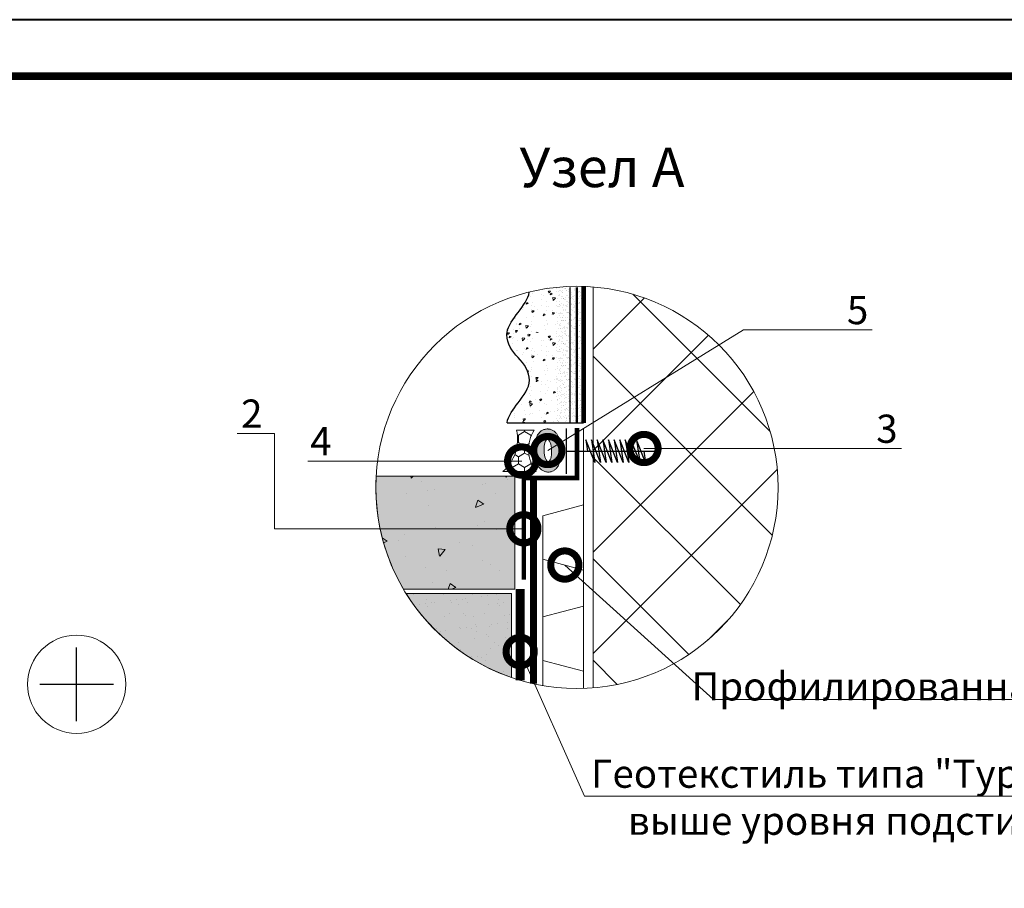
# Model space of a CAD drawing. Units: millimetres. Extents: x 45332 to 181492, y -31745 to 3415.
# Drawn here: x 57448 to 58320, y -13649 to -12880 of the extents above; entities that cross this region are included whole.
import ezdxf
from ezdxf import colors
from ezdxf.entities.mleader import LeaderData, LeaderLine
from ezdxf.enums import TextEntityAlignment as Align
from ezdxf.math import Vec2, Vec3

# ---------------------------------------------------------------- set-up
doc = ezdxf.new("R2010")
doc.units = ezdxf.units.MM
for name, pattern in [('ACAD_ISO03W100', [30, 12, -18]), ('Штрих-пунктирная', [20, 7.5, -2, 1, -2, 7.5]), ('Штриховая', [6, 2, -2, 2])]:
    doc.linetypes.add(name, pattern=pattern)
doc.layers.get('0').update_dxf_attribs({"lineweight": 30})
for name, color, linetype, lineweight, true_color in [('TN-АННОТАЦИИ', 7, 'Continuous', 20, 0x000000), ('TN-АННТОТАЦИИ', 7, 'Continuous', 20, 0x000000), ('TN-ТАБЛИЦЫ', 7, 'Continuous', 40, 0x000000)]:
    doc.layers.add(name, color=color, linetype=linetype, lineweight=lineweight, true_color=true_color)
for name, color, linetype, lineweight in [('TN-БЕТОН', 251, 'Continuous', 40), ('TN-ГЕОТЕКСТИЛЬ', 127, 'Continuous', 30), ('TN-ГЕРМЕТИК', 20, 'Continuous', 30), ('TN-ГРУНТОВКА', 6, 'Continuous', 15), ('TN-КРЕПЕЖ', 7, 'Continuous', 15), ('TN-УТЕПЛИТЕЛЬ XPS', 252, 'Continuous', 15), ('ТН_Крепеж', 7, 'Continuous', 15), ('ТН_Штрих Штукатурка', 7, 'Continuous', 15), ('ТН_Штукатурка', 7, 'Continuous', 25)]:
    doc.layers.add(name, color=color, linetype=linetype, lineweight=lineweight)
doc.layers.add('Стеклосетка', color=7, linetype='ACAD_ISO03W100')
doc.styles.get("Standard").update_dxf_attribs({"font": 'txt.shx'})
doc.styles.add('TN-Текст', font='isocpeur.ttf')
doc.styles.add('ПТС-Текст-Аннотативный', font='isocpeur.ttf')

# ---------------------------------------------------------------- blocks, each defined once
blk = doc.blocks.new('*U59')
blk.add_lwpolyline([(0, 0), (420, 0), (420, 297), (0, 297)], close=True)
at = {"const_width": 0.7}
blk.add_lwpolyline([(20, 5), (415, 5), (415, 292), (19.99999999999997, 292)], close=True, dxfattribs=at)
at = {"color": 0, "lineweight": 30, "flags": 104}
blk.add_attdef('ФОРМА6', text='', height=3.5, dxfattribs=at).set_placement((350, 12.5), align=Align.MIDDLE_CENTER)
at = {"color": 0, "style": 'TN-Текст', "flags": 8}
blk.add_attdef('ЛИСТ__', text='', height=2.5, dxfattribs=at).set_placement((410, 9.499999999999954), align=Align.MIDDLE_CENTER)
blk.add_attdef('ФОРМАТ', (397, 1.5), '', height=2.5, dxfattribs=at)
blk = doc.blocks.new('*U136')
at = {"color": 7, "lineweight": -2, "ltscale": 100}
for points in [[(0, 0), (-8.881784197001252e-16, 20)], [(23.70526005217371, -3.552713678800501e-15), (25.20526005217371, -10), (17.20526005217371, 10), (18.7052600521737, 0)], [(28.70526005217371, -3.552713678800501e-15), (30.20526005217371, -10), (22.20526005217371, 10), (23.7052600521737, 0)], [(33.70526005217371, -3.552713678800501e-15), (35.20526005217371, -10), (27.20526005217371, 10), (28.7052600521737, 0)], [(38.70526005217371, -3.552713678800501e-15), (40.20526005217371, -10), (32.20526005217371, 10), (33.7052600521737, 0)], [(43.70526005217371, -3.552713678800501e-15), (45.20526005217371, -10), (37.20526005217371, 10), (38.7052600521737, 0)], [(48.70526005217371, -3.552713678800501e-15), (50.20526005217371, -10), (42.20526005217371, 10), (43.7052600521737, 0)], [(53.70526005217371, -3.552713678800501e-15), (55.20526005217371, -10), (47.20526005217371, 10), (48.7052600521737, 0)], [(58.70526005217371, -3.552713678800501e-15), (60.20526005217371, -10), (52.20526005217371, 10), (53.7052600521737, 0)], [(63.70526005217371, -3.552713678800501e-15), (65.20526005217371, -10), (57.20526005217371, 10), (58.7052600521737, 0)], [(68.70526005217371, -3.552713678800501e-15), (70.20526005217371, -10), (62.20526005217371, 10), (63.7052600521737, 0)], [(8.881784197001252e-16, -20), (0, 0), (18.7052600521737, 0)], [(18.7052600521737, 0), (79.20526005216288, 7.105427357601002e-15)]]:
    blk.add_lwpolyline(points, dxfattribs=at)
blk = doc.blocks.new('_DotSmall')
at = {"color": 0, "linetype": 'ByBlock', "const_width": 0.5}
blk.add_lwpolyline([(-0.0625, 0, 1), (0.0625, 0, 1)], format="xyb", close=True, dxfattribs=at)

msp = doc.modelspace()

# ---------------------------------------------------------------- hatches: boundary and pattern name
at = {"lineweight": 15}
h = msp.add_hatch(color=2, dxfattribs=at)
h.dxf.hatch_style = 1
edge = h.paths.add_edge_path()
edge.add_spline(control_points=[(57924.32482582728, -13248.81250603851), (57924.28092961326, -13248.72743037159), (57924.23610105421, -13248.64230439394), (57923.79493511464, -13247.82176171056), (57923.32822750114, -13247.07844062622), (57922.21168422856, -13245.71599254591), (57921.61726931109, -13245.09905485467), (57920.2232557939, -13244.03156227755), (57919.48079035858, -13243.57200805791), (57917.71938915629, -13242.83867673521), (57916.69555551284, -13242.57261823275), (57915.29893652584, -13242.47318571756), (57914.97358374637, -13242.46678740936), (57914.64876521743, -13242.47739303323), (57913.65124929033, -13242.50996284619), (57912.66418308254, -13242.70935218193), (57910.90920721012, -13243.33610923878), (57910.14128370424, -13243.75612108345), (57908.84351361805, -13244.65977071437), (57908.30920612975, -13245.14270774162), (57907.4050737573, -13246.10074182968), (57907.03382393604, -13246.57737563502), (57906.04730957125, -13248.01679428918), (57905.59278290589, -13248.9494189569), (57904.85024641189, -13250.79636346709), (57904.56904215453, -13251.71362118647), (57904.10915075541, -13253.57920902369), (57903.93258304601, -13254.52699196569), (57903.51464901489, -13257.5164178334), (57903.41284283904, -13259.6248144316), (57903.52987343971, -13263.84856917748), (57903.74880846872, -13265.95414793365), (57904.38837867086, -13269.24135764045), (57904.7044667827, -13270.47895404762), (57905.44806282598, -13272.64660744801), (57905.83676531728, -13273.58820517581), (57906.74156841317, -13275.27446596256), (57907.20779006198, -13276.01846733774), (57908.32313893747, -13277.38226661194), (57908.91688612255, -13277.99985246751), (57910.30957014355, -13279.06890214002), (57911.05128520822, -13279.52929685589), (57912.81179062239, -13280.26493329084), (57913.83554036329, -13280.53247687323), (57915.98656401876, -13280.68829099192), (57917.10094235456, -13280.57037053987), (57919.1117652129, -13280.01124974805), (57920.00345683018, -13279.5813659713), (57921.49244118658, -13278.62304099273), (57922.09671985843, -13278.09717274824), (57923.1038517407, -13277.05381624758), (57923.50917643767, -13276.53400912377), (57924.51352321451, -13275.05733953809), (57924.96415145998, -13274.12813597032), (57925.70081778416, -13272.28706242446), (57925.98021193863, -13271.3724018043), (57926.4323615137, -13269.5320329396), (57926.60529529231, -13268.60750199996), (57926.73854362748, -13267.66529651989)], knot_values=[5.670513568973237, 5.670513568973237, 5.670513568973237, 5.670513568973237, 5.691509254239396, 5.691509254239396, 5.872728148870208, 5.872728148870208, 6.016586012789888, 6.016586012789888, 6.132536014748307, 6.132536014748307, 6.248486016706726, 6.248486016706726, 6.283185307179586, 6.283185307179586, 6.283185307179586, 6.389746638580591, 6.389746638580591, 6.496307969981595, 6.496307969981595, 6.6028693013826, 6.6028693013826, 6.709430632783604, 6.709430632783604, 6.931244363251396, 6.931244363251396, 7.153058093719189, 7.153058093719189, 7.374871824186981, 7.374871824186981, 7.839173855327976, 7.839173855327976, 8.303475886468972, 8.303475886468972, 8.597955093045973, 8.597955093045973, 8.832128468316192, 8.832128468316192, 9.01355427163039, 9.01355427163039, 9.15757441082906, 9.15757441082906, 9.27361848969204, 9.27361848969204, 9.389662568555021, 9.389662568555021, 9.505706647418002, 9.505706647418002, 9.621750726280982, 9.621750726280982, 9.737794805143963, 9.737794805143963, 9.853838884006944, 9.853838884006944, 10.07498395488219, 10.07498395488219, 10.29612902575744, 10.29612902575744, 10.51252814342744, 10.51252814342744, 10.51252814342744, 10.51252814342744], degree=3, periodic=0)
edge.add_line((57926.73854362748, -13267.66529651989), (57915.22439616449, -13274.74683578497))
edge.add_arc((57914.00428287523, -13274.63225568839), 1.22548155316243, 292.23346652318475, 354.63512219585493, ccw=False)
edge.add_arc((57914.00428287523, -13274.63225568839), 1.225481553162368, 292.2334665231847, 354.6351221958549)
edge.add_line((57915.22439616449, -13274.74683578498), (57926.73854362748, -13267.66529651989))
edge.add_spline(control_points=[(57926.73854362748, -13267.66529651989), (57926.74146596086, -13267.64463255801), (57926.74436920593, -13267.62396009486), (57927.02976123939, -13265.57762368046), (57927.13091406556, -13263.46639854614), (57927.01182131335, -13259.2376381774), (57926.79151536121, -13257.12993981023), (57926.14968657673, -13253.84458722709), (57925.83352909159, -13252.6103979952), (57925.11934113478, -13250.53306890624), (57924.77003758348, -13249.67537514713), (57924.32482582728, -13248.81250603851)], knot_values=[4.229342836247853, 4.229342836247853, 4.229342836247853, 4.229342836247853, 4.234088789453106, 4.234088789453106, 4.698943773783395, 4.698943773783395, 5.163798758113685, 5.163798758113685, 5.45756750712096, 5.45756750712096, 5.670513568973237, 5.670513568973237, 5.670513568973237, 5.670513568973237], degree=3, periodic=0)
edge.add_line((57924.32482582728, -13248.81250603851), (57923.02869058902, -13249.56203214174))
edge.add_arc((57922.61662807621, -13249.80031870352), 0.4760000000001373, -220.00147216300616, 30.03983735783021, ccw=False)
edge.add_arc((57922.61662807621, -13249.80031870352), 0.4760000000001696, 30.03983735783021, 139.9985278369938, ccw=False)
edge.add_line((57923.02869058904, -13249.56203214174), (57924.32482582729, -13248.81250603851))
edge = h.paths.add_edge_path(flags=16)
edge.add_ellipse((57915.27162261236, -13261.55365154339), major_axis=(-0.3243081502302165, 9.932588360159219), ratio=0.3334986638450113, start_angle=0, end_angle=360)
at = {"true_color": 0xfeeab9, "transparency": 33554508}
h = msp.add_hatch(color=254, dxfattribs=at)
h.dxf.hatch_style = 1
edge = h.paths.add_edge_path()
edge.add_line((57789.78359642407, -13388.21917355255), (57883.08535295862, -13388.21917355255))
edge.add_line((57883.08535295862, -13388.21917355255), (57883.08535295862, -13462.61367214949))
edge.add_arc((57941.04508376651, -13294.21917355248), 178.0899703887397, 211.8584880272047, 251.00704060764951, ccw=False)
at = {"lineweight": 9, "transparency": 33554687}
h = msp.add_hatch(dxfattribs=at)
h.set_pattern_fill('AR-SAND', color=256, scale=0.4)
h.set_pattern_definition([(37.50000000000001, (-79543.08254732587, -8882.935064213809), (-0.6400125183936183, 19.57652949317369), [0, -15.4432, 0, -17.272, 0, -16.51]), (7.499999999999999, (-79543.08254732587, -8882.935064213809), (17.98093132552011, 28.67300402273417), [0, -8.3312, 0, -13.9192, 0, -5.334000000000001]), (327.5, (-79555.57934732587, -8882.935064213809), (31.63969480965832, 0.05748738714183049), [0, -5.08, 0, -18.288, 0, -23.876]), (317.5, (-79555.57934732587, -8882.935064213809), (30.54225809889189, 8.917172930288652), [0, -2.54, 0, -11.9888, 0, -13.716])])
edge = h.paths.add_edge_path()
edge.add_line((57883.08535295862, -13388.40382088402), (57883.08535295862, -13462.61367214949))
edge.add_arc((57941.04508376654, -13294.21917355245), 178.0899703887767, 211.8584880272083, 251.0070406076436, ccw=False)
edge.add_line((57789.78359642407, -13388.21917355255), (57883.08535295862, -13388.40382088402))
at = {"layer": 'TN-БЕТОН', "lineweight": 5, "transparency": 33554636}
h = msp.add_hatch(color=256, dxfattribs=at)
h.dxf.hatch_style = 1
edge = h.paths.add_edge_path()
edge.add_line((57885.91367574874, -13284.21917355255), (57885.91367574874, -13384.21917355255))
edge.add_line((57885.91367574874, -13384.21917355255), (57787.36997988482, -13384.21917355255))
edge.add_arc((57941.04508376613, -13294.21917355264), 178.0899703883258, 176.7810690899666, 210.3554216130657, ccw=False)
edge.add_line((57763.23609199993, -13284.21917355254), (57885.91367574874, -13284.21917355255))
at = {"layer": 'TN-БЕТОН', "lineweight": 5, "transparency": 33554687}
h = msp.add_hatch(dxfattribs=at)
h.set_pattern_fill('AR-CONC', color=256, scale=0.4, angle=-180)
h.set_pattern_definition([(229.9999999999999, (61413.04104104052, 122279.1700140542), (-72.8738675984016, 6.375634215561259), [7.62, -83.82]), (175, (61413.04104104052, 122279.1700140542), (14.09736856998771, -76.42273809561406), [6.096, -67.056233668]), (280.4514447, (61406.96823824053, 122279.7013154542), (-58.77649883614134, -70.04710076487801), [6.476003519999973, -71.23609783999956]), (226.1842, (61413.04104104052, 122258.8500140542), (-108.431616356852, 16.8169311730909), [11.43, -125.73]), (276.63555761, (61404.00508104051, 122260.2514140542), (-94.96165362060124, -98.97044983908859), [9.714009256, -106.854243264]), (171.18415117, (61413.04104104052, 122258.8500140542), (-94.96165362599085, -98.97044983421304), [9.143986828000001, -100.583892768]), (201, (61402.88104104051, 122263.9300140542), (-60.64575650765298, 40.90607927483507), [7.620000000000001, -83.82000000000001]), (146, (61402.88104104051, 122263.9300140542), (-24.72081133905886, -73.6751864489277), [6.095999999999999, -67.05599999999998]), (251.4514449999999, (61397.82722800052, 122267.3388540142), (-85.36656771148647, -32.76910755436207), [6.476003519999972, -71.23597503999954]), (217.5, (61413.04104104052, 122279.1700140542), (-1.235441300236738, -33.82201554926124), [0, -66.24319999999996, 0, -68.07199999999996, 0, -67.30999999999996]), (187.5, (61413.04104104052, 122279.1700140542), (-26.72786500412231, -40.07222992724779), [0, -38.8112, 0, -64.7192, 0, -25.654]), (147.4999999999999, (61435.69784104051, 122279.1700140542), (-54.23623806674856, 2.291497597069396), [0, -25.39999999999989, 0, -79.24799999999956, 0, -105.1559999999996]), (137.5, (61445.85784104052, 122279.1700140542), (-59.25167255440722, -10.17059641333319), [0, -33.01999999999997, 0, -52.62879999999998, 0, -74.67599999999995])])
edge = h.paths.add_edge_path()
edge.add_line((57889.62090105681, -13284.21917355255), (57889.62090105681, -13384.21917355255))
edge.add_line((57889.62090105681, -13384.21917355255), (57787.36997988482, -13384.21917355255))
edge.add_arc((57941.04508376651, -13294.21917355254), 178.0899703886992, 176.7810690900067, 210.35542161303, ccw=False)
edge.add_line((57763.23609199993, -13284.21917355255), (57889.62090105681, -13284.21917355255))
at = {"layer": 'TN-ГЕРМЕТИК', "lineweight": 18}
h = msp.add_hatch(dxfattribs=at)
h.set_pattern_fill('HONEY', color=256, scale=2, angle=89.99999999999999)
h.set_pattern_definition([(90, (62805.56499124515, -67565.85843945022), (-5.499261289999997, 9.525000000000002), [6.35, -12.7]), (209.9999999999999, (62805.56499124515, -67565.85843945022), (-5.499261326046784, -9.52499997918838), [6.349999999999985, -12.69999999999997]), (149.9999999999999, (62805.56499124515, -67565.85843945022), (-10.99852261604678, 2.081162157387735e-08), [-12.7, 6.349999999999999])])
edge = h.paths.add_edge_path()
edge.add_arc((57929.87851185577, -13260.63452089025), 31.73371592120952, 147.0833866389073, 218.1189675246364, ccw=False)
edge.add_line((57903.23925269998, -13243.3898522127), (57887.55184948201, -13243.3898522128))
edge.add_arc((57849.96361113903, -13251.45276713037), 38.44328626297636, -48.45175785893821, 12.106841732957605, ccw=False)
edge.add_line((57875.46113698164, -13280.22362798997), (57904.91262294303, -13280.22362798997))
at = {"layer": 'ТН_Штрих Штукатурка', "ltscale": 100}
h = msp.add_hatch(dxfattribs=at)
h.set_pattern_fill('AR-CONC', color=256, scale=0.1, angle=180, style=0)
h.set_pattern_definition([(230.0000000000001, (-42897.56018939854, 41.99999999999817), (-18.2184668996004, 1.593908553890302), [1.905, -20.955]), (175, (-42897.56018939854, 41.99999999999817), (3.524342142496941, -19.10568452390352), [1.524, -16.764058417]), (280.4514447, (-42899.07839009854, 42.13282534999816), (-14.69412470903532, -17.51177519121952), [1.61900088, -17.80902446]), (226.1842, (-42897.56018939854, 36.91999999999817), (-27.107904089213, 4.204232793272705), [2.857499999999996, -31.43249999999997]), (276.6355576100001, (-42899.81917939855, 37.27034999999817), (-23.74041340515029, -24.74261245977216), [2.428502314, -26.713560816]), (171.18415117, (-42897.56018939854, 36.91999999999817), (-23.74041340649769, -24.74261245855328), [2.285996707, -25.145973192]), (201, (-42900.10018939854, 38.18999999999816), (-15.16143912691325, 10.22651981870876), [1.905, -20.955]), (146.0000000000001, (-42900.10018939854, 38.18999999999816), (-6.1802028347647, -18.41879661223193), [1.524, -16.764]), (251.451445, (-42901.36364265854, 39.04220998999816), (-21.34164192787161, -8.192276888590532), [1.61900088, -17.80899376]), (217.5, (-42897.56018939854, 41.99999999999817), (-0.3088603250591784, -8.455503887315311), [0, -16.5608, 0, -17.018, 0, -16.8275]), (187.5, (-42897.56018939854, 41.99999999999817), (-6.681966251030572, -10.01805748181195), [0, -9.702799999999998, 0, -16.1798, 0, -6.4135]), (147.5, (-42891.89598939854, 41.99999999999817), (-13.55905951668714, 0.5728743992673392), [0, -6.35, 0, -19.812, 0, -26.289]), (137.5, (-42889.35598939854, 41.99999999999817), (-14.8129181386018, -2.542649103333309), [0, -8.254999999999999, 0, -13.1572, 0, -18.669])])
edge = h.paths.add_edge_path()
edge.add_spline(control_points=[(57879.13090724677, -13157.11099447271), (57880.0416765917, -13150.86123300453), (57889.46391735437, -13138.57920353879), (57903.42037381823, -13120.25711186707), (57898.87360188294, -13117.35654568003)], knot_values=[0, 0, 0, 0, 10.05250795184849, 44.72135954999594, 44.72135954999594, 44.72135954999594, 44.72135954999594], degree=3, periodic=0)
edge.add_arc((57932.62414153127, -13292.21917355292), 178.089970389034, 93.10960601668478, 100.92442217747953, ccw=False)
edge.add_line((57922.96343319333, -13114.3914246846), (57922.96343319333, -13157.11099447271))
edge.add_line((57922.96343319333, -13157.11099447271), (57879.13090724677, -13157.11099447271))
h = msp.add_hatch(dxfattribs=at)
h.set_pattern_fill('AR-SAND', color=256, scale=0.1, angle=180, style=0)
h.set_pattern_definition([(217.5, (-42044.56018939857, 58560.9397012332), (0.1600031295984064, -4.894132373293424), [0, -3.860800000000001, 0, -4.318000000000001, 0, -4.1275]), (187.5, (-42044.56018939857, 58560.9397012332), (-4.495232831380023, -7.168251005683545), [0, -2.082799999999998, 0, -3.479799999999998, 0, -1.333499999999999]), (147.5, (-42041.43598939856, 58560.9397012332), (-7.90992370241458, -0.01437184678545994), [0, -1.269999999999999, 0, -4.571999999999996, 0, -5.968999999999996]), (137.5, (-42041.43598939856, 58560.9397012332), (-7.635564524722971, -2.229293232572165), [0, -0.635, 0, -2.9972, 0, -3.429])])
edge = h.paths.add_edge_path()
edge.add_line((57946.96343319333, -13157.11099447271), (57922.96343319333, -13157.11099447271))
edge.add_line((57922.96343319333, -13157.11099447271), (57922.96343319333, -13117.04950497019))
edge.add_arc((57941.04508376645, -13294.2191735522), 178.0899703883057, 88.09557556831902, 95.8273383700253, ccw=False)
edge.add_line((57946.96343319335, -13116.22757068012), (57946.96343319333, -13157.11099447271))
h = msp.add_hatch(dxfattribs=at)
h.set_pattern_fill('AR-CONC', color=256, scale=0.1, angle=180, style=0)
h.set_pattern_definition([(230.0000000000001, (-42897.56018939854, 1.999999999998174), (-18.2184668996004, 1.593908553890302), [1.905, -20.955]), (175, (-42897.56018939854, 1.999999999998174), (3.524342142496941, -19.10568452390352), [1.524, -16.764058417]), (280.4514447, (-42899.07839009854, 2.132825349998174), (-14.69412470903532, -17.51177519121952), [1.61900088, -17.80902446]), (226.1842, (-42897.56018939854, -3.080000000001826), (-27.107904089213, 4.204232793272705), [2.857499999999997, -31.43249999999998]), (276.6355576100001, (-42899.81917939855, -2.729650000001827), (-23.74041340515029, -24.74261245977216), [2.428502314, -26.713560816]), (171.18415117, (-42897.56018939854, -3.080000000001826), (-23.74041340649769, -24.74261245855328), [2.285996707, -25.145973192]), (201, (-42900.10018939854, -1.810000000001828), (-15.16143912691325, 10.22651981870876), [1.905, -20.955]), (146.0000000000001, (-42900.10018939854, -1.810000000001828), (-6.1802028347647, -18.41879661223193), [1.524, -16.764]), (251.451445, (-42901.36364265854, -0.9577900100018275), (-21.34164192787161, -8.192276888590532), [1.61900088, -17.80899376]), (217.5, (-42897.56018939854, 1.999999999998174), (-0.3088603250591784, -8.455503887315311), [0, -16.5608, 0, -17.018, 0, -16.8275]), (187.5, (-42897.56018939854, 1.999999999998174), (-6.681966251030572, -10.01805748181195), [0, -9.702799999999998, 0, -16.1798, 0, -6.4135]), (147.5, (-42891.89598939854, 1.999999999998176), (-13.55905951668714, 0.5728743992673392), [0, -6.35, 0, -19.812, 0, -26.289]), (137.5, (-42889.35598939854, 1.999999999998177), (-14.8129181386018, -2.542649103333309), [0, -8.254999999999999, 0, -13.1572, 0, -18.669])])
edge = h.paths.add_edge_path()
edge.add_line((57922.96343319333, -13157.11099447271), (57922.96343319333, -13237.11099447271))
edge.add_line((57922.96343319333, -13237.11099447271), (57879.13090724677, -13237.11099447271))
edge.add_spline(control_points=[(57879.13090724677, -13237.11099447271), (57880.0416765917, -13230.86123300453), (57889.46391735437, -13218.57920353879), (57903.84752057893, -13199.82996510636), (57894.23389596029, -13184.50205477341), (57888.96343319333, -13179.23159200645), (57883.69297042639, -13173.9611292395), (57878.40126441207, -13165.52406221086), (57879.0287243131, -13157.81218074461), (57879.13090724677, -13157.11099447271)], knot_values=[0, 0, 0, 0, 10.05250795184849, 21.23284783932141, 32.41318772684639, 32.41318772684639, 32.41318772684639, 43.59352761434533, 44.72135954999594, 44.72135954999594, 44.72135954999594, 44.72135954999594], degree=3, periodic=0)
edge.add_line((57879.13090724677, -13157.11099447271), (57922.96343319333, -13157.11099447271))
h = msp.add_hatch(dxfattribs=at)
h.set_pattern_fill('AR-SAND', color=256, scale=0.1, angle=180, style=0)
h.set_pattern_definition([(217.5, (-42044.56018939857, 58520.9397012332), (0.1600031295984064, -4.894132373293424), [0, -3.860800000000001, 0, -4.318000000000001, 0, -4.1275]), (187.5, (-42044.56018939857, 58520.9397012332), (-4.495232831380023, -7.168251005683545), [0, -2.082799999999998, 0, -3.479799999999998, 0, -1.333499999999999]), (147.5, (-42041.43598939856, 58520.9397012332), (-7.90992370241458, -0.01437184678545994), [0, -1.269999999999999, 0, -4.571999999999996, 0, -5.968999999999996]), (137.5, (-42041.43598939856, 58520.9397012332), (-7.635564524722971, -2.229293232572165), [0, -0.635, 0, -2.9972, 0, -3.429])])
h.paths.add_polyline_path([(57946.96343319333, -13237.11099447271), (57922.96343319333, -13237.11099447271), (57922.96343319333, -13157.11099447272), (57946.96343319333, -13157.11099447272)])

# ---------------------------------------------------------------- linework, layer by layer
at = {"color": 34, "lineweight": 13}
for points in [[(57946.94430168287, -13472.21141153221), (57946.96318250723, -13242.16538135381)], [(57946.95374209505, -13472.21109839688), (57946.95374209505, -13457.03192330806), (57910.95374209508, -13447.43192330804), (57910.95374209508, -13432.99530117792), (57910.95374209508, -13408.94070411022), (57946.95374209505, -13399.39530117794), (57946.95374209505, -13367.39530117794), (57910.95374209508, -13357.79530117791), (57910.95374209508, -13343.35867904781), (57910.95374209508, -13319.35867904779), (57946.95374209505, -13309.75867904782)], [(57910.94156227515, -13469.74642370721), (57910.95374209508, -13319.35867904779)]]:
    msp.add_lwpolyline(points, dxfattribs=at)
at = {"color": 252, "linetype": 'Штрих-пунктирная', "const_width": 6}
msp.add_lwpolyline([(57902.61240270083, -13284.21917355255), (57902.61240270083, -13468.11272311417)], dxfattribs=at)
at = {"lineweight": 5, "transparency": 33554508}
msp.add_lwpolyline([(57883.08535295862, -13388.21917355255), (57883.08535295862, -13462.61367214949, -0.1724988224412823), (57789.78359642407, -13388.21917355255)], format="xyb", close=True, dxfattribs=at)
at = {"color": 1, "lineweight": 30}
for points in [[(57497.98314200476, -13501.17711170321), (57497.98314200476, -13435.86701647091)], [(57465.32809438861, -13468.52206408706), (57530.63818962091, -13468.52206408706)]]:
    msp.add_lwpolyline(points, dxfattribs=at)
at = {"color": 1, "lineweight": 13}
msp.add_circle((57497.98314200476, -13468.52206408706), 43.49881018218002, dxfattribs=at)
at = {"lineweight": 15, "ltscale": 12}
msp.add_ellipse((57915.27162261236, -13261.55365154339), major_axis=(-0.3243081502302156, 9.932588360159189), ratio=0.333498663845011, dxfattribs=at)
msp.add_open_spline([(57914.64876521743, -13242.47739303323), (57913.65124929033, -13242.50996284619), (57912.66418308254, -13242.70935218193), (57910.90920721012, -13243.33610923878), (57910.14128370424, -13243.75612108345), (57908.84351361805, -13244.65977071437), (57908.30920612975, -13245.14270774162), (57907.4050737573, -13246.10074182968), (57907.03382393604, -13246.57737563502), (57906.04730957125, -13248.01679428918), (57905.59278290589, -13248.9494189569), (57904.85024641189, -13250.79636346709), (57904.56904215453, -13251.71362118647), (57904.10915075541, -13253.57920902369), (57903.93258304601, -13254.52699196569), (57903.51464901489, -13257.5164178334), (57903.41284283904, -13259.6248144316), (57903.52987343971, -13263.84856917748), (57903.74880846872, -13265.95414793365), (57904.38837867086, -13269.24135764045), (57904.7044667827, -13270.47895404762), (57905.44806282598, -13272.64660744801), (57905.83676531728, -13273.58820517581), (57906.74156841317, -13275.27446596256), (57907.20779006198, -13276.01846733774), (57908.32313893747, -13277.38226661194), (57908.91688612255, -13277.99985246751), (57910.30957014355, -13279.06890214002), (57911.05128520822, -13279.52929685589), (57912.81179062239, -13280.26493329084), (57913.83554036329, -13280.53247687323), (57915.98656401876, -13280.68829099192), (57917.10094235456, -13280.57037053987), (57919.1117652129, -13280.01124974805), (57920.00345683018, -13279.5813659713), (57921.49244118658, -13278.62304099273), (57922.09671985843, -13278.09717274824), (57923.1038517407, -13277.05381624758), (57923.50917643767, -13276.53400912377), (57924.51352321451, -13275.05733953809), (57924.96415145998, -13274.12813597032), (57925.70081778416, -13272.28706242446), (57925.98021193863, -13271.3724018043), (57926.43726588857, -13269.51207083123), (57926.61285629935, -13268.5669424425), (57927.02976123939, -13265.57762368046), (57927.13091406556, -13263.46639854614), (57927.01182131335, -13259.2376381774), (57926.79151536121, -13257.12993981023), (57926.14968657673, -13253.84458722709), (57925.83352909159, -13252.6103979952), (57925.08974881728, -13250.4469949514), (57924.70067957031, -13249.50639309167), (57923.79493511464, -13247.82176171056), (57923.32822750114, -13247.07844062622), (57922.21168422856, -13245.71599254591), (57921.61726931109, -13245.09905485467), (57920.2232557939, -13244.03156227755), (57919.48079035858, -13243.57200805791), (57917.71938915629, -13242.83867673521), (57916.69555551284, -13242.57261823275), (57915.29893652584, -13242.47318571756), (57914.97358374637, -13242.46678740936), (57914.64876521743, -13242.47739303323)], degree=3, knots=[0, 0, 0, 0, 0.1065613314010045, 0.1065613314010045, 0.213122662802009, 0.213122662802009, 0.3196839942030135, 0.3196839942030135, 0.4262453256040181, 0.4262453256040181, 0.6480590560718104, 0.6480590560718104, 0.8698727865396026, 0.8698727865396026, 1.091686517007395, 1.091686517007395, 1.55598854814839, 1.55598854814839, 2.020290579289386, 2.020290579289386, 2.314769785866387, 2.314769785866387, 2.548943161136607, 2.548943161136607, 2.730368964450804, 2.730368964450804, 2.874389103649474, 2.874389103649474, 2.990433182512454, 2.990433182512454, 3.106477261375435, 3.106477261375435, 3.222521340238416, 3.222521340238416, 3.338565419101396, 3.338565419101396, 3.454609497964377, 3.454609497964377, 3.570653576827358, 3.570653576827358, 3.791798647702607, 3.791798647702607, 4.012943718577857, 4.012943718577857, 4.234088789453106, 4.234088789453106, 4.698943773783395, 4.698943773783395, 5.163798758113685, 5.163798758113685, 5.45756750712096, 5.45756750712096, 5.691509254239396, 5.691509254239396, 5.872728148870208, 5.872728148870208, 6.016586012789888, 6.016586012789888, 6.132536014748307, 6.132536014748307, 6.248486016706726, 6.248486016706726, 6.283185307179586, 6.283185307179586, 6.283185307179586, 6.283185307179586], dxfattribs=at)
at = {"layer": 'TN-АННТОТАЦИИ'}
msp.add_circle((57941.04508376647, -13294.21917355255), 178.0899703886598, dxfattribs=at)
at = {"layer": 'TN-БЕТОН', "lineweight": 5}
msp.add_lwpolyline([(57885.91367574874, -13284.21917355255), (57885.91367574874, -13384.21917355255), (57787.36997988482, -13384.21917355255, -0.1475528060429406), (57763.23609199993, -13284.21917355254)], format="xyb", close=True, dxfattribs=at)
at = {"layer": 'TN-ГЕОТЕКСТИЛЬ', "linetype": 'Штрих-пунктирная', "const_width": 8}
msp.add_lwpolyline([(57890.75640775626, -13465.06145935491), (57890.75640775626, -13384.21917355255)], dxfattribs=at)
at = {"layer": 'TN-ГЕРМЕТИК', "lineweight": 18}
msp.add_lwpolyline([(57904.91262294303, -13280.22362798997, -0.3202736909911722), (57903.23925269998, -13243.3898522127), (57887.55184948201, -13243.3898522128, -0.2705632492254324), (57875.46113698164, -13280.22362798997)], format="xyb", close=True, dxfattribs=at)
at = {"layer": 'TN-КРЕПЕЖ', "const_width": 4}
msp.add_lwpolyline([(57941.04508376647, -13241.68394710677), (57941.04508376647, -13285.86910551763), (57894.02237240841, -13285.86910551763), (57894.02237240844, -13375.86910551763)], dxfattribs=at)
at = {"layer": 'TN-УТЕПЛИТЕЛЬ XPS', "linetype": 'Continuous', "transparency": 33554559}
for p, q in [((58112.14483696414, -13244.81358673558), (57990.45067058344, -13123.11942035488)), ((57955.38437542861, -13171.82441850151), (58000.76717837724, -13126.44161555287)), ((57955.38437542859, -13261.6269797122), (58057.51611142208, -13159.49524371869)), ((58114.04039858808, -13336.51170957021), (57955.38437542856, -13177.85568641068)), ((57955.38437542861, -13351.42954092289), (58097.56004890297, -13209.25386744851)), ((58085.75223190786, -13398.02610410065), (57955.38437542858, -13267.65824762137)), ((57955.38437542861, -13441.23210213359), (58118.41340677082, -13278.20307079136)), ((58040.12592794429, -13442.2023613478), (57955.38437542856, -13357.46080883207)), ((58057.22365995451, -13429.19537881834), (58076.02128903213, -13410.39774974074)), ((57976.80331644521, -13468.68231105938), (57955.38437542856, -13447.26337004276))]:
    msp.add_line(p, q, dxfattribs=at)
at = {"layer": 'TN-УТЕПЛИТЕЛЬ XPS'}
msp.add_lwpolyline([(57955.38437542856, -13471.73092603014), (57955.38437542856, -13116.70742107497)], dxfattribs=at)
at = {"layer": 'Стеклосетка', "linetype": 'Штриховая', "const_width": 4}
msp.add_lwpolyline([(57946.96343319333, -13116.23307555796), (57946.96343319333, -13237.11099441751)], dxfattribs=at)
at = {"layer": 'ТН_Штукатурка', "ltscale": 100}
for points in [[(57934.96343319333, -13157.11099447271), (57934.96343319333, -13117.04950497019)], [(57946.96343319333, -13116.22757068012), (57946.96343319333, -13157.11099447271)], [(57934.96343319333, -13237.11099447271), (57934.96343319333, -13157.11099447271)], [(57946.96343319333, -13157.11099447271), (57946.96343319333, -13237.11099447271)], [(57879.13090724678, -13237.11099447271), (57946.96343319333, -13237.11099447271)]]:
    msp.add_lwpolyline(points, dxfattribs=at)
for points, knots in [([(57879.13090724677, -13157.11099447271), (57880.0416765917, -13150.86123300453), (57888.99765232528, -13139.18698686447), (57897.95362805888, -13127.51274072443), (57898.81629020908, -13121.20828791896)], [0, 0, 0, 0, 10.05250795184849, 20.18212809391233, 20.18212809391233, 20.18212809391233, 20.18212809391233]), ([(57879.13090724677, -13237.11099447271), (57880.0416765917, -13230.86123300453), (57889.46391735437, -13218.57920353879), (57903.84752057893, -13199.82996510636), (57894.23389596029, -13184.50205477341), (57888.96343319333, -13179.23159200645), (57883.69297042639, -13173.9611292395), (57878.40126441207, -13165.52406221086), (57879.0287243131, -13157.81218074461), (57879.13090724677, -13157.11099447271)], [0, 0, 0, 0, 10.05250795184849, 21.23284783932141, 32.41318772684639, 32.41318772684639, 32.41318772684639, 43.59352761434533, 44.72135954999594, 44.72135954999594, 44.72135954999594, 44.72135954999594])]:
    msp.add_open_spline(points, degree=3, knots=knots, dxfattribs=at)

# ---------------------------------------------------------------- block references
at = {"layer": 'TN-ТАБЛИЦЫ', "color": 7, "xscale": 10, "yscale": 10, "zscale": 10}
msp.add_blockref('*U59', (54765.74271232684, -15850), dxfattribs=at)
at = {"layer": 'ТН_Крепеж', "lineweight": 30, "ltscale": 100}
msp.add_blockref('*U136', (57931.69245374038, -13262.16538135381), dxfattribs=at)

# ---------------------------------------------------------------- texts
at = {"layer": 'TN-АННТОТАЦИИ', "insert": (57038.19671220139, -12993.29709180969), "char_height": 35, "attachment_point": 1, "style": 'ПТС-Текст-Аннотативный'}
msp.add_mtext_dynamic_manual_height_columns('\\pxqc;{\\fISOCPEUR|b1|i0|c204|p34;Узел А}', width=1850, gutter_width=20358.2008057565, heights=[129.4384577035557], dxfattribs=at)

# ---------------------------------------------------------------- leaders
at = {"layer": 'TN-АННОТАЦИИ'}
ml = msp.add_multileader_mtext('Standard', dxfattribs=at)
ml.set_content('3', color=256, style='TN-Текст')
ml.set_leader_properties(color=256, linetype='ByLayer', lineweight=-1)
ml.set_arrow_properties(name='DOTSMALL')
ml.build(insert=Vec2(0, 0))
ml.multileader.update_dxf_attribs({"text_left_attachment_type": 6, "text_right_attachment_type": 6, "dogleg_length": 100, "arrow_head_size": 50, "scale": 10})
ctx = ml.context
ctx.base_point, ctx.scale, ctx.char_height, ctx.arrow_head_size, ctx.landing_gap_size, ctx.plane_origin = Vec3(58209.29826615746, -13259.7561218453), 10, 25, 50, 0, Vec3(59457.855548144, -13739.12157997192)
ctx.left_attachment, ctx.right_attachment, ctx.text_align_type = 6, 6, 1
notes = []
notes.append((ctx, [(0, (1, 1, 0), (58201.11894706301, -13259.7561218453), (1, 0), 8.179319094457314, [(0, [(58000.39771379255, -13259.7561218453)], 0, [])])]))
ctx.mtext.insert, ctx.mtext.alignment, ctx.mtext.line_spacing_style, ctx.mtext.flow_direction = Vec3(58215.54826615746, -13229.7561218453), 2, 2, 5
ml = msp.add_multileader_mtext('Standard', dxfattribs=at)
ml.set_content('\\A1;Профилированная мембрана PLANTER {\\C0;geo\\H0.7x;\\C256;\\S***^ ;\\S*^ ;}', color=256, style='TN-Текст')
ml.set_leader_properties(color=256, linetype='ByLayer', lineweight=-1)
ml.set_arrow_properties(name='DOTSMALL')
ml.build(insert=Vec2(0, 0))
ml.multileader.update_dxf_attribs({"text_left_attachment_type": 6, "text_right_attachment_type": 6, "dogleg_length": 100, "arrow_head_size": 50, "scale": 10})
ctx = ml.context
ctx.base_point, ctx.scale, ctx.char_height, ctx.arrow_head_size, ctx.landing_gap_size, ctx.plane_origin = Vec3(58070.08054108988, -13481.89208686608), 10, 25, 50, 0, Vec3(60740.88672518896, -14941.55330618031)
ctx.left_attachment, ctx.right_attachment, ctx.text_align_type = 6, 6, 1
notes.append((ctx, [(0, (1, 1, 0), (58061.90122199542, -13481.89208686608), (1, 0), 8.179319094457314, [(0, [(57930.29704510838, -13362.95351531481)], 0, [])])]))
ctx.mtext.insert, ctx.mtext.alignment, ctx.mtext.line_spacing_style, ctx.mtext.flow_direction = Vec3(58423.78129866564, -13449.39208686608), 2, 2, 5
ml = msp.add_multileader_mtext('Standard', dxfattribs=at)
ml.set_content('Геотекстиль типа "Typar" завести на вертикаль\\Pвыше уровня подстилающего слоя из песка', color=256, style='TN-Текст')
ml.set_leader_properties(color=256, linetype='ByLayer', lineweight=-1)
ml.set_arrow_properties(name='DOTSMALL')
ml.build(insert=Vec2(0, 0))
ml.multileader.update_dxf_attribs({"text_left_attachment_type": 6, "text_right_attachment_type": 6, "dogleg_length": 100, "arrow_head_size": 50, "scale": 10})
ctx = ml.context
ctx.base_point, ctx.scale, ctx.char_height, ctx.arrow_head_size, ctx.landing_gap_size, ctx.plane_origin = Vec3(53585.97413876787, -13567.7174175079), 10, 25, 50, 0, Vec3(54975.37247453693, -13918.90059629672)
ctx.left_attachment, ctx.right_attachment, ctx.text_align_type = 6, 6, 1
notes.append((ctx, [(0, (1, 1, 0), (53577.79481967341, -13567.7174175079), (1, 0), 8.179319094457314, [(0, [(53521.28708277481, -13439.5351381701)], 0, [])])]))
ctx.mtext.insert, ctx.mtext.width, ctx.mtext.alignment, ctx.mtext.line_spacing_style, ctx.mtext.flow_direction = Vec3(53982.84913876787, -13535.2174175079), 806.7570191723789, 2, 2, 5
ml = msp.add_multileader_mtext('Standard', dxfattribs=at)
ml.set_content('Геотекстиль типа "Typar" завести на вертикаль\\Pвыше уровня подстилающего слоя из песка', color=256, style='TN-Текст')
ml.set_leader_properties(color=256, linetype='ByLayer', lineweight=-1)
ml.set_arrow_properties(name='DOTSMALL')
ml.build(insert=Vec2(0, 0))
ml.multileader.update_dxf_attribs({"text_left_attachment_type": 6, "text_right_attachment_type": 6, "dogleg_length": 100, "arrow_head_size": 50, "scale": 10})
ctx = ml.context
ctx.base_point, ctx.scale, ctx.char_height, ctx.arrow_head_size, ctx.landing_gap_size, ctx.plane_origin = Vec3(57955.82369080084, -13567.7174175079), 10, 25, 50, 0, Vec3(59344.84179951837, -13918.90059629672)
ctx.left_attachment, ctx.right_attachment, ctx.text_align_type = 6, 6, 1
notes.append((ctx, [(0, (1, 1, 0), (57947.64437170638, -13567.7174175079), (1, 0), 8.179319094457314, [(0, [(57890.75640775626, -13439.5351381701)], 0, [])])]))
ctx.mtext.insert, ctx.mtext.width, ctx.mtext.alignment, ctx.mtext.line_spacing_style, ctx.mtext.flow_direction = Vec3(58352.69869080084, -13535.2174175079), 807.5174732754676, 2, 2, 5
for ctx, leaders in notes:
    for number, flags, end, landing, length, lines in leaders:
        leader = LeaderData()
        leader.index, (leader.has_last_leader_line, leader.has_dogleg_vector, leader.attachment_direction) = number, flags
        leader.last_leader_point, leader.dogleg_vector, leader.dogleg_length = Vec3(end), Vec3(landing), length
        for number, points, colour, breaks in lines:
            line = LeaderLine()
            line.index, line.vertices, line.color, line.breaks = number, Vec3.list(points), colors.encode_raw_color(colour), breaks
            leader.lines.append(line)
        ctx.leaders.append(leader)

# ---------------------------------------------------------------- next in the draw order: leaders
ml = msp.add_multileader_mtext('Standard', dxfattribs=at)
ml.set_content('\\A1;4', color=256, style='TN-Текст')
ml.set_leader_properties(color=256, linetype='ByLayer', lineweight=-1)
ml.set_arrow_properties(name='DOTSMALL')
ml.build(insert=Vec2(0, 0))
ml.multileader.update_dxf_attribs({"text_left_attachment_type": 6, "text_right_attachment_type": 6, "dogleg_length": 100, "arrow_head_size": 50, "scale": 10})
ctx = ml.context
ctx.base_point, ctx.scale, ctx.char_height, ctx.arrow_head_size, ctx.landing_gap_size, ctx.plane_origin = Vec3(57706.74932002727, -13270.85518133235), 10, 25, 50, 0, Vec3(56878.12580153553, -14037.96164825482)
ctx.left_attachment, ctx.right_attachment, ctx.text_align_type = 6, 6, 1
notes = []
notes.append((ctx, [(0, (1, 1, 0), (57729.92863912173, -13270.85518133235), (-1, 0), 8.179319094457314, [(0, [(57892.12113407956, -13270.85518133235)], 0, [])])]))
ctx.mtext.insert, ctx.mtext.alignment, ctx.mtext.line_spacing_style, ctx.mtext.flow_direction = Vec3(57714.24932002727, -13240.85518133235), 2, 2, 5
ctx.mtext.has_bg_fill, ctx.mtext.bg_color, ctx.mtext.bg_scale_factor, ctx.mtext.bg_transparency, ctx.mtext.use_window_bg_color = 1, -1027028792, 1.5, 0, 1
for ctx, leaders in notes:
    for number, flags, end, landing, length, lines in leaders:
        leader = LeaderData()
        leader.index, (leader.has_last_leader_line, leader.has_dogleg_vector, leader.attachment_direction) = number, flags
        leader.last_leader_point, leader.dogleg_vector, leader.dogleg_length = Vec3(end), Vec3(landing), length
        for number, points, colour, breaks in lines:
            line = LeaderLine()
            line.index, line.vertices, line.color, line.breaks = number, Vec3.list(points), colors.encode_raw_color(colour), breaks
            leader.lines.append(line)
        ctx.leaders.append(leader)

# ---------------------------------------------------------------- next in the draw order: leaders
ml = msp.add_multileader_mtext('Standard', dxfattribs=at)
ml.set_content('\\A1;2', color=256, style='TN-Текст')
ml.set_leader_properties(color=256, linetype='ByLayer', lineweight=-1)
ml.set_arrow_properties(name='DOTSMALL')
ml.build(insert=Vec2(0, 0))
ml.multileader.update_dxf_attribs({"text_left_attachment_type": 6, "text_right_attachment_type": 6, "dogleg_length": 100, "arrow_head_size": 50, "scale": 10})
ctx = ml.context
ctx.base_point, ctx.scale, ctx.char_height, ctx.arrow_head_size, ctx.landing_gap_size, ctx.plane_origin = Vec3(57646.84478451153, -13246.3602870286), 10, 25, 50, 0, Vec3(59282.42219004012, -14164.82730012541)
ctx.left_attachment, ctx.right_attachment, ctx.text_align_type = 6, 6, 1
notes = []
notes.append((ctx, [(1, (1, 1, 0), (57667.52410360599, -13246.3602870286), (-1, 0), 8.179319094457314, [(1, [(57894.02237240842, -13330.86910551763), (57673.205909891, -13330.86910551763), (57673.205909891, -13246.3602870286)], 0, [])])]))
ctx.mtext.insert, ctx.mtext.alignment, ctx.mtext.line_spacing_style, ctx.mtext.flow_direction = Vec3(57653.09478451153, -13216.3602870286), 2, 2, 5
ctx.mtext.has_bg_fill, ctx.mtext.bg_color, ctx.mtext.bg_scale_factor, ctx.mtext.bg_transparency, ctx.mtext.use_window_bg_color = 1, -1027028792, 1.5, 0, 1
for ctx, leaders in notes:
    for number, flags, end, landing, length, lines in leaders:
        leader = LeaderData()
        leader.index, (leader.has_last_leader_line, leader.has_dogleg_vector, leader.attachment_direction) = number, flags
        leader.last_leader_point, leader.dogleg_vector, leader.dogleg_length = Vec3(end), Vec3(landing), length
        for number, points, colour, breaks in lines:
            line = LeaderLine()
            line.index, line.vertices, line.color, line.breaks = number, Vec3.list(points), colors.encode_raw_color(colour), breaks
            leader.lines.append(line)
        ctx.leaders.append(leader)

# ---------------------------------------------------------------- next in the draw order: leaders
ml = msp.add_multileader_mtext('Standard', dxfattribs=at)
ml.set_content('\\A1;5', color=256, style='TN-Текст')
ml.set_leader_properties(color=256, linetype='ByLayer', lineweight=-1)
ml.set_arrow_properties(name='DOTSMALL')
ml.build(insert=Vec2(0, 0))
ml.multileader.update_dxf_attribs({"text_left_attachment_type": 6, "text_right_attachment_type": 6, "dogleg_length": 100, "arrow_head_size": 50, "scale": 10})
ctx = ml.context
ctx.base_point, ctx.scale, ctx.char_height, ctx.arrow_head_size, ctx.landing_gap_size, ctx.plane_origin = Vec3(58183.34489381482, -13154.68219857995), 10, 25, 50, 0, Vec3(59303.67144024406, -14095.51184615118)
ctx.left_attachment, ctx.right_attachment, ctx.text_align_type = 6, 6, 1
notes = []
notes.append((ctx, [(0, (1, 1, 0), (58175.16557472036, -13154.68219857995), (1, 0), 8.179319094457314, [(1, [(57915.27162261236, -13261.55365154339), (58088.67459129612, -13154.68219857995), (58175.16557472036, -13154.68219857995)], 0, [])])]))
ctx.mtext.insert, ctx.mtext.alignment, ctx.mtext.line_spacing_style, ctx.mtext.flow_direction = Vec3(58189.59489381482, -13124.68219857995), 2, 2, 5
ctx.mtext.has_bg_fill, ctx.mtext.bg_color, ctx.mtext.bg_scale_factor, ctx.mtext.bg_transparency, ctx.mtext.use_window_bg_color = 1, -1027028792, 1.5, 0, 1
for ctx, leaders in notes:
    for number, flags, end, landing, length, lines in leaders:
        leader = LeaderData()
        leader.index, (leader.has_last_leader_line, leader.has_dogleg_vector, leader.attachment_direction) = number, flags
        leader.last_leader_point, leader.dogleg_vector, leader.dogleg_length = Vec3(end), Vec3(landing), length
        for number, points, colour, breaks in lines:
            line = LeaderLine()
            line.index, line.vertices, line.color, line.breaks = number, Vec3.list(points), colors.encode_raw_color(colour), breaks
            leader.lines.append(line)
        ctx.leaders.append(leader)

# ---------------------------------------------------------------- next in the draw order: linework, layer by layer
at = {"layer": 'TN-ГРУНТОВКА', "linetype": 'Штриховая', "ltscale": 0.5}
msp.add_lwpolyline([(57940.96343319333, -13237.11099444511, 2, 2, 0), (57940.96343319335, -13117.04950494259, 2, 2, 0)], format="xyseb", dxfattribs=at)

doc.saveas('drawing.dxf')
